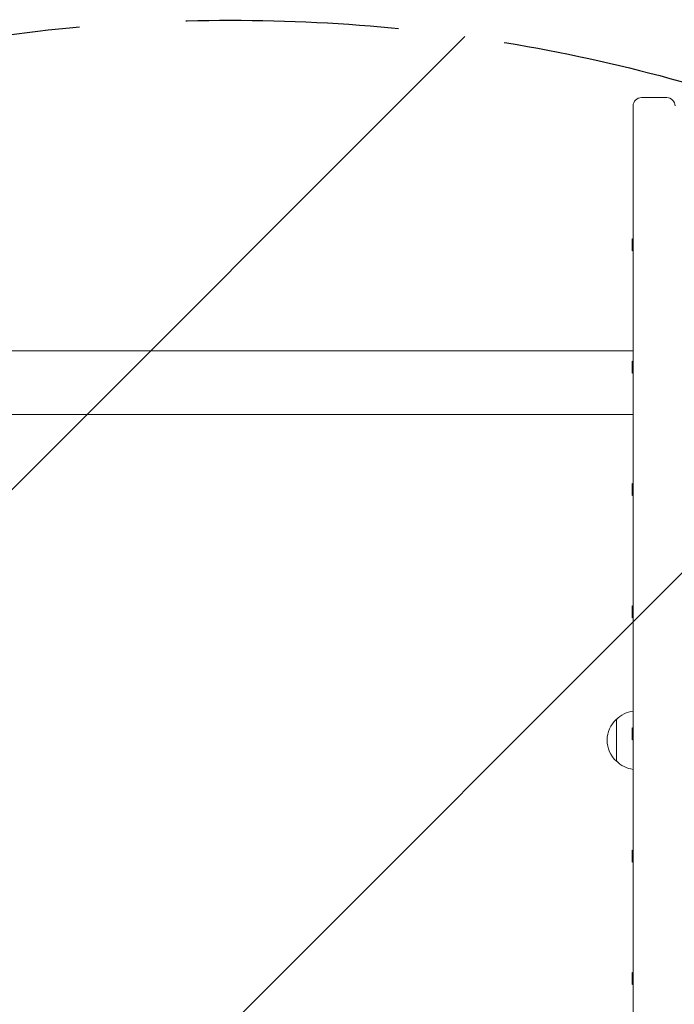
# Model space of a CAD drawing. Units: millimetres. Extents: x -2318 to 2515, y -2384 to 2670.
# Drawn here: x -309 to 81, y 343 to 930 of the extents above; entities that cross this region are included whole.
import ezdxf

# ---------------------------------------------------------------- set-up
doc = ezdxf.new("R2010")
doc.units = ezdxf.units.MM
doc.header["$LTSCALE"] = 20
doc.linetypes.add('HIDDEN', pattern=[9.525, 6.35, -3.175])
for name, color, linetype in [('2d', 230, 'Continuous'), ('EN-Free_Space', 10, 'HIDDEN'), ('EN-Free_Space_Hatch', 10, 'HIDDEN')]:
    doc.layers.add(name, color=color, linetype=linetype)

msp = doc.modelspace()

# ---------------------------------------------------------------- hatches: boundary and pattern name
at = {"layer": 'EN-Free_Space_Hatch'}
h = msp.add_hatch(dxfattribs=at)
h.set_pattern_fill('ANSI31', color=256, scale=100)
h.set_pattern_definition([(45, (-565.83, -51.4), (-224.506, 224.506), [])])
edge = h.paths.add_edge_path()
edge.add_line((-1183.28, -1383.49), (-1183.28, -70.41))
edge.add_arc((-183.28, -70.41), 1000, 0, 180, ccw=False)
edge.add_line((816.72, -70.41), (816.72, -1383.49))
edge.add_arc((-183.28, -1383.49), 1000, -180, 0, ccw=False)

# ---------------------------------------------------------------- linework, layer by layer
at = {"layer": '2d', "lineweight": 0}
for p, q in [((76.76, 883.49), (61.76, 883.49)), ((56.76, -216.21), (56.76, 878.49)), ((56.26, 799.28), (56.26, 792.14)), ((56.76, 798.94), (56.26, 799.28)), ((56.76, 792.48), (56.26, 792.14)), ((-461.83, 732.68), (56.76, 732.68)), ((56.26, 726.44), (56.26, 719.31)), ((56.76, 726.11), (56.26, 726.44)), ((56.76, 719.65), (56.26, 719.31)), ((-461.83, 694.68), (56.76, 694.68)), ((56.26, 653.61), (56.26, 646.48)), ((56.76, 653.27), (56.26, 653.61)), ((56.76, 646.81), (56.26, 646.48)), ((56.26, 580.78), (56.26, 573.64)), ((56.76, 580.44), (56.26, 580.78)), ((56.76, 573.98), (56.26, 573.64)), ((46.76, 513.14), (46.76, 488.14)), ((56.26, 507.95), (56.26, 500.81)), ((56.76, 507.61), (56.26, 507.95)), ((56.76, 501.15), (56.26, 500.81)), ((56.26, 435.12), (56.26, 427.98)), ((56.76, 434.78), (56.26, 435.12)), ((56.76, 428.32), (56.26, 427.98)), ((56.26, 362.28), (56.26, 355.15)), ((56.76, 361.95), (56.26, 362.28)), ((56.76, 355.49), (56.26, 355.15))]:
    msp.add_line(p, q, dxfattribs=at)
for centre, radius, start, end in [((61.76, 878.49), 5, 90, 180), ((76.76, 878.49), 5, 0, 90), ((58.95, 501.14), 17, 97.40254, 135.8135), ((58.29, 500.64), 17, 132.66793, 227.33207), ((58.95, 500.14), 17, 224.1865, 262.59746)]:
    msp.add_arc(centre, radius, start, end, dxfattribs=at)
at = {"layer": 'EN-Free_Space', "flags": 128}
msp.add_lwpolyline([(-1183.28, -1383.49), (-1183.28, -70.41, -1), (816.72, -70.41), (816.72, -1383.49, -1)], format="xyb", close=True, dxfattribs=at)

doc.saveas('drawing.dxf')
